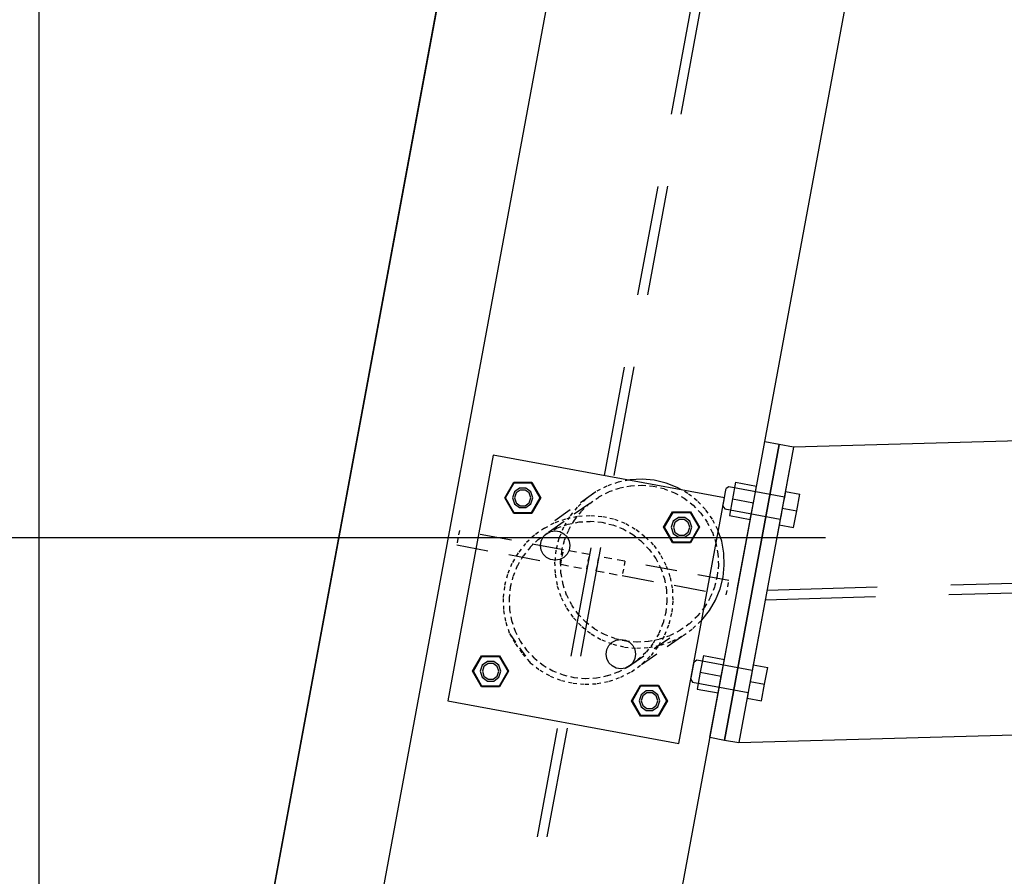
# Model space of a CAD drawing. Units: millimetres. Extents: x -630 to 630, y -446 to 452.
# Drawn here: x 376 to 402, y 67 to 90 of the extents above; entities that cross this region are included whole.
import ezdxf

# ---------------------------------------------------------------- set-up
doc = ezdxf.new("R2010")
doc.units = ezdxf.units.MM
doc.header["$LTSCALE"] = 25
doc.linetypes.add('HIDDEN', pattern=[1, 0.6, -0.4])
for name, color, linetype in [('3_Pièces', 7, 'Continuous'), ('5_Boulons', 7, 'Continuous'), ('96_Grille', 7, 'Continuous')]:
    doc.layers.add(name, color=color, linetype=linetype)

# ---------------------------------------------------------------- blocks, each defined once
blk = doc.blocks.new('BL1649059847_02861')
at = {"layer": '3_Pièces', "color": 174, "linetype": 'Continuous', "true_color": 0x0f01b2}
for points in [[(393.242, 95.349), (390.792, 95.332), (382.136, 48.606), (390.272, 48.606)], [(390.272, 48.606), (398.938, 95.388), (395.794, 95.366)]]:
    blk.add_lwpolyline(points, dxfattribs=at)
at = {"layer": '3_Pièces', "color": 174, "linetype": 'HIDDEN', "ltscale": 0.2, "true_color": 0x0f01b2}
for points in [[(394.733, 95.359), (386.072, 48.606)], [(394.998, 95.361), (386.336, 48.606)]]:
    blk.add_lwpolyline(points, dxfattribs=at)
blk = doc.blocks.new('BL1649059847_02889')
at = {"layer": '3_Pièces', "color": 99, "linetype": 'Continuous', "true_color": 0x256825}
blk.add_lwpolyline([(379.088, 48.206), (448.119, 48.206), (448.119, 96.596), (450.322, 96.596), (449.959, 137.906), (394.93, 137.902), (394.935, 95.94), (387.889, 95.711), (379.088, 48.206)], dxfattribs=at)
blk = doc.blocks.new('BL1649059847_02893')
at = {"layer": '5_Boulons', "color": 242, "linetype": 'Continuous', "true_color": 0xd91744}
for points in [[(395.031, 77.477), (394.946, 77.022), (394.862, 76.566), (395.432, 76.46)], [(395.031, 77.477), (395.601, 77.372)], [(394.686, 76.822), (394.702, 76.914), (394.73, 77.062), (394.757, 77.21), (394.774, 77.301)], [(394.848, 77.349), (394.774, 77.301)], [(396.359, 77.07), (394.848, 77.349)], [(395.432, 76.46), (395.517, 76.916), (395.601, 77.372)], [(396.388, 77.226), (396.359, 77.07)], [(396.388, 77.226), (396.781, 77.153)], [(394.946, 77.022), (395.517, 76.916)], [(396.337, 76.955), (396.303, 76.77)], [(396.359, 77.07), (396.337, 76.955)], [(396.612, 76.242), (396.696, 76.697), (396.781, 77.153)], [(394.686, 76.822), (394.737, 76.751)], [(394.737, 76.751), (396.248, 76.471)], [(396.303, 76.77), (396.269, 76.585)], [(396.303, 76.77), (396.696, 76.697)], [(396.248, 76.471), (396.219, 76.315)], [(396.269, 76.585), (396.248, 76.471)], [(396.219, 76.315), (396.612, 76.242)], [(394.156, 72.758), (394.072, 72.302), (393.987, 71.846), (394.558, 71.741)], [(394.156, 72.758), (394.727, 72.652)], [(394.558, 71.741), (394.642, 72.196), (394.727, 72.652)], [(393.811, 72.103), (393.828, 72.194), (393.856, 72.342), (393.883, 72.49), (393.9, 72.581)], [(393.974, 72.63), (393.9, 72.581)], [(395.484, 72.35), (393.974, 72.63)], [(395.513, 72.506), (395.484, 72.35)], [(395.513, 72.506), (395.907, 72.433)], [(395.738, 71.522), (395.822, 71.978), (395.907, 72.433)], [(393.811, 72.103), (393.863, 72.031)], [(394.072, 72.302), (394.642, 72.196)], [(395.463, 72.236), (395.429, 72.051)], [(395.484, 72.35), (395.463, 72.236)], [(393.863, 72.031), (395.373, 71.751)], [(395.395, 71.866), (395.373, 71.751)], [(395.429, 72.051), (395.395, 71.866)], [(395.429, 72.051), (395.822, 71.978)], [(395.373, 71.751), (395.344, 71.595)], [(395.344, 71.595), (395.738, 71.522)]]:
    blk.add_lwpolyline(points, dxfattribs=at)
blk = doc.blocks.new('BL1649059847_02895')
at = {"layer": '5_Boulons', "color": 242, "linetype": 'Continuous', "true_color": 0xd91744}
for points in [[(389.481, 76.626), (388.991, 76.626), (388.746, 77.05), (388.991, 77.474), (389.481, 77.474), (389.726, 77.05), (389.481, 76.626)], [(389.469, 76.645), (389.002, 76.645), (388.769, 77.05), (389.002, 77.455), (389.469, 77.455), (389.703, 77.05), (389.469, 76.645)], [(389.516, 77.05), (389.462, 77.215), (389.322, 77.316), (389.149, 77.316), (389.009, 77.215), (388.956, 77.05), (389.009, 76.885), (389.149, 76.784), (389.322, 76.784), (389.462, 76.885), (389.516, 77.05)], [(389.46, 77.05), (389.417, 77.182), (389.305, 77.263), (389.167, 77.263), (389.055, 77.182), (389.012, 77.05), (389.055, 76.918), (389.167, 76.837), (389.305, 76.837), (389.417, 76.918), (389.46, 77.05)], [(393.807, 75.824), (393.317, 75.824), (393.072, 76.248), (393.317, 76.673), (393.807, 76.673), (394.052, 76.248), (393.807, 75.824)], [(393.796, 75.844), (393.329, 75.844), (393.095, 76.248), (393.329, 76.653), (393.796, 76.653), (394.029, 76.248), (393.796, 75.844)], [(393.842, 76.248), (393.789, 76.413), (393.649, 76.515), (393.476, 76.515), (393.336, 76.413), (393.282, 76.248), (393.336, 76.084), (393.476, 75.982), (393.649, 75.982), (393.789, 76.084), (393.842, 76.248)], [(393.786, 76.248), (393.743, 76.38), (393.631, 76.462), (393.493, 76.462), (393.381, 76.38), (393.338, 76.248), (393.381, 76.117), (393.493, 76.035), (393.631, 76.035), (393.743, 76.117), (393.786, 76.248)], [(388.606, 71.906), (388.117, 71.906), (387.872, 72.33), (388.117, 72.754), (388.606, 72.754), (388.851, 72.33), (388.606, 71.906)], [(388.595, 71.926), (388.128, 71.926), (387.894, 72.33), (388.128, 72.735), (388.595, 72.735), (388.829, 72.33), (388.595, 71.926)], [(388.642, 72.33), (388.588, 72.495), (388.448, 72.597), (388.275, 72.597), (388.135, 72.495), (388.082, 72.33), (388.135, 72.166), (388.275, 72.064), (388.448, 72.064), (388.588, 72.166), (388.642, 72.33)], [(388.586, 72.33), (388.543, 72.462), (388.431, 72.543), (388.292, 72.543), (388.18, 72.462), (388.138, 72.33), (388.18, 72.199), (388.292, 72.117), (388.431, 72.117), (388.543, 72.199), (388.586, 72.33)], [(392.933, 71.105), (392.443, 71.105), (392.198, 71.529), (392.443, 71.953), (392.933, 71.953), (393.178, 71.529), (392.933, 71.105)], [(392.922, 71.124), (392.454, 71.124), (392.221, 71.529), (392.454, 71.933), (392.922, 71.933), (393.155, 71.529), (392.922, 71.124)], [(392.968, 71.529), (392.914, 71.693), (392.774, 71.795), (392.601, 71.795), (392.461, 71.693), (392.408, 71.529), (392.461, 71.364), (392.601, 71.262), (392.774, 71.262), (392.914, 71.364), (392.968, 71.529)], [(392.912, 71.529), (392.869, 71.66), (392.757, 71.742), (392.619, 71.742), (392.507, 71.66), (392.464, 71.529), (392.507, 71.397), (392.619, 71.316), (392.757, 71.316), (392.869, 71.397), (392.912, 71.529)]]:
    blk.add_lwpolyline(points, dxfattribs=at)
blk = doc.blocks.new('BL1649059847_02896')
at = {"layer": '5_Boulons', "color": 242, "linetype": 'Continuous', "true_color": 0xd91744}
for points in [[(390.5, 75.627), (390.443, 75.515), (390.355, 75.427), (390.243, 75.37), (390.119, 75.351), (389.996, 75.37), (389.884, 75.427), (389.796, 75.515), (389.739, 75.627), (389.719, 75.751), (389.739, 75.874), (389.796, 75.986), (389.884, 76.074), (389.996, 76.131), (390.119, 76.151), (390.243, 76.131), (390.355, 76.074), (390.443, 75.986), (390.5, 75.874), (390.519, 75.751), (390.5, 75.627)], [(392.289, 72.675), (392.232, 72.563), (392.144, 72.475), (392.032, 72.418), (391.909, 72.398), (391.785, 72.418), (391.674, 72.475), (391.585, 72.563), (391.528, 72.675), (391.509, 72.798), (391.528, 72.922), (391.585, 73.033), (391.674, 73.122), (391.785, 73.179), (391.909, 73.198), (392.032, 73.179), (392.144, 73.122), (392.232, 73.033), (392.289, 72.922), (392.309, 72.798), (392.289, 72.675)]]:
    blk.add_lwpolyline(points, dxfattribs=at)
blk = doc.blocks.new('BL1649059847_02901')
at = {"layer": '3_Pièces', "color": 174, "linetype": 'HIDDEN', "ltscale": 0.006621, "true_color": 0x0f01b2}
for points in [[(391.837, 77.475), (391.525, 77.366)], [(390.72, 76.794), (390.513, 76.535)], [(389.317, 75.809), (389.111, 75.55)], [(392.916, 72.998), (392.71, 72.739)], [(392.994, 73.043), (393.306, 73.152)], [(391.592, 72.058), (391.904, 72.167)]]:
    blk.add_lwpolyline(points, dxfattribs=at)
at = {"layer": '3_Pièces', "color": 174, "linetype": 'HIDDEN', "ltscale": 0.005845, "true_color": 0x0f01b2}
blk.add_lwpolyline([(392.124, 77.532), (391.837, 77.475)], dxfattribs=at)
at = {"layer": '3_Pièces', "color": 174, "linetype": 'Continuous', "true_color": 0x0f01b2}
for points in [[(392.162, 77.539), (392.124, 77.532)], [(392.491, 77.557), (392.162, 77.539)], [(392.819, 77.528), (392.491, 77.557)], [(393.139, 77.453), (392.819, 77.528)], [(393.444, 77.333), (393.139, 77.453)], [(393.561, 77.266), (393.444, 77.333)], [(394.653, 75.868), (394.56, 76.143)], [(394.713, 75.546), (394.653, 75.868)], [(394.725, 75.219), (394.713, 75.546)], [(394.691, 74.892), (394.725, 75.219)], [(394.611, 74.573), (394.691, 74.892)], [(394.485, 74.268), (394.611, 74.573)], [(394.318, 73.983), (394.485, 74.268)], [(394.112, 73.724), (394.318, 73.983)]]:
    blk.add_lwpolyline(points, dxfattribs=at)
at = {"layer": '3_Pièces', "color": 174, "linetype": 'HIDDEN', "ltscale": 0.034271, "true_color": 0x0f01b2}
for points in [[(391.23, 77.214), (389.828, 76.229)], [(391.062, 76.899), (389.66, 75.914)], [(392.116, 72.456), (393.518, 73.441)], [(392.469, 72.511), (393.871, 73.496)]]:
    blk.add_lwpolyline(points, dxfattribs=at)
at = {"layer": '3_Pièces', "color": 174, "linetype": 'HIDDEN', "ltscale": 0.00663, "true_color": 0x0f01b2}
for points in [[(391.23, 77.214), (390.96, 77.022)], [(389.828, 76.229), (389.558, 76.037)], [(393.601, 73.304), (393.871, 73.496)], [(392.199, 72.319), (392.469, 72.511)]]:
    blk.add_lwpolyline(points, dxfattribs=at)
at = {"layer": '3_Pièces', "color": 174, "linetype": 'HIDDEN', "ltscale": 0.006628, "true_color": 0x0f01b2}
for points in [[(391.525, 77.366), (391.23, 77.214)], [(389.828, 76.229), (390.123, 76.381)], [(389.558, 76.037), (389.317, 75.809)], [(393.871, 73.496), (394.112, 73.724)], [(393.306, 73.152), (393.601, 73.304)]]:
    blk.add_lwpolyline(points, dxfattribs=at)
at = {"layer": '3_Pièces', "color": 174, "linetype": 'HIDDEN', "ltscale": 0.006163, "true_color": 0x0f01b2}
for points in [[(391.313, 77.077), (391.587, 77.219)], [(389.911, 76.092), (390.185, 76.234)]]:
    blk.add_lwpolyline(points, dxfattribs=at)
at = {"layer": '3_Pièces', "color": 174, "linetype": 'HIDDEN', "ltscale": 0.006158, "true_color": 0x0f01b2}
for points in [[(391.587, 77.219), (391.878, 77.32)], [(390.647, 76.446), (390.838, 76.687)], [(390.185, 76.234), (390.476, 76.335)], [(389.436, 75.702), (389.244, 75.461)], [(394.185, 74.072), (393.993, 73.831)], [(393.244, 73.299), (392.953, 73.198)], [(391.551, 72.213), (391.842, 72.314)]]:
    blk.add_lwpolyline(points, dxfattribs=at)
at = {"layer": '3_Pièces', "color": 174, "linetype": 'HIDDEN', "ltscale": 0.006149, "true_color": 0x0f01b2}
for points in [[(391.878, 77.32), (392.18, 77.38)], [(390.476, 76.335), (390.777, 76.395)], [(394.341, 74.337), (394.185, 74.072)], [(392.953, 73.198), (392.652, 73.138)], [(392.938, 73.352), (392.783, 73.087)], [(391.25, 72.153), (391.551, 72.213)]]:
    blk.add_lwpolyline(points, dxfattribs=at)
at = {"layer": '3_Pièces', "color": 174, "linetype": 'HIDDEN', "ltscale": 0.006137, "true_color": 0x0f01b2}
for points in [[(392.18, 77.38), (392.486, 77.396)], [(390.777, 76.395), (391.084, 76.411)], [(390.374, 75.897), (390.491, 76.181)], [(389.089, 75.196), (388.972, 74.912)], [(394.457, 74.621), (394.341, 74.337)]]:
    blk.add_lwpolyline(points, dxfattribs=at)
at = {"layer": '3_Pièces', "color": 174, "linetype": 'HIDDEN', "ltscale": 0.006124, "true_color": 0x0f01b2}
for points in [[(392.486, 77.396), (392.791, 77.369)], [(391.084, 76.411), (391.389, 76.384)], [(390.638, 72.164), (390.943, 72.137)]]:
    blk.add_lwpolyline(points, dxfattribs=at)
at = {"layer": '3_Pièces', "color": 174, "linetype": 'HIDDEN', "ltscale": 0.00611, "true_color": 0x0f01b2}
for points in [[(392.791, 77.369), (393.088, 77.299)], [(391.389, 76.384), (391.686, 76.314)], [(392.04, 73.149), (391.743, 73.219)]]:
    blk.add_lwpolyline(points, dxfattribs=at)
at = {"layer": '3_Pièces', "color": 174, "linetype": 'HIDDEN', "ltscale": 0.006096, "true_color": 0x0f01b2}
for points in [[(393.088, 77.299), (393.372, 77.187)], [(391.686, 76.314), (391.97, 76.203)], [(390.057, 72.345), (390.341, 72.234)]]:
    blk.add_lwpolyline(points, dxfattribs=at)
at = {"layer": '3_Pièces', "color": 174, "linetype": 'HIDDEN', "ltscale": 0.00384, "true_color": 0x0f01b2}
blk.add_lwpolyline([(393.728, 77.17), (393.561, 77.266)], dxfattribs=at)
at = {"layer": '3_Pièces', "color": 174, "linetype": 'HIDDEN', "ltscale": 0.006627, "true_color": 0x0f01b2}
for points in [[(390.96, 77.022), (390.72, 76.794)], [(392.71, 72.739), (392.469, 72.511)], [(391.904, 72.167), (392.199, 72.319)]]:
    blk.add_lwpolyline(points, dxfattribs=at)
at = {"layer": '3_Pièces', "color": 174, "linetype": 'HIDDEN', "ltscale": 0.006166, "true_color": 0x0f01b2}
for points in [[(391.062, 76.899), (391.313, 77.077)], [(389.66, 75.914), (389.911, 76.092)]]:
    blk.add_lwpolyline(points, dxfattribs=at)
at = {"layer": '3_Pièces', "color": 174, "linetype": 'HIDDEN', "ltscale": 0.006084, "true_color": 0x0f01b2}
for points in [[(393.372, 77.187), (393.636, 77.037)], [(391.97, 76.203), (392.234, 76.052)], [(394.497, 75.825), (394.552, 75.526)], [(393.094, 74.84), (393.15, 74.541)], [(391.459, 73.33), (391.195, 73.481)]]:
    blk.add_lwpolyline(points, dxfattribs=at)
at = {"layer": '3_Pièces', "color": 174, "linetype": 'HIDDEN', "ltscale": 0.006075, "true_color": 0x0f01b2}
for points in [[(393.636, 77.037), (393.876, 76.85)], [(392.234, 76.052), (392.473, 75.865)], [(391.195, 73.481), (390.956, 73.668)], [(389.554, 72.683), (389.793, 72.496)]]:
    blk.add_lwpolyline(points, dxfattribs=at)
at = {"layer": '3_Pièces', "color": 174, "linetype": 'HIDDEN', "ltscale": 0.006532, "true_color": 0x0f01b2}
for points in [[(393.985, 76.969), (393.728, 77.17)], [(392.326, 76.185), (392.583, 75.984)], [(390.178, 74.65), (390.283, 74.341)], [(390.846, 73.549), (391.103, 73.347)], [(389.444, 72.564), (389.701, 72.362)]]:
    blk.add_lwpolyline(points, dxfattribs=at)
at = {"layer": '3_Pièces', "color": 174, "linetype": 'HIDDEN', "ltscale": 0.006526, "true_color": 0x0f01b2}
for points in [[(394.211, 76.733), (393.985, 76.969)], [(392.583, 75.984), (392.809, 75.749)], [(390.62, 73.784), (390.846, 73.549)]]:
    blk.add_lwpolyline(points, dxfattribs=at)
at = {"layer": '3_Pièces', "color": 174, "linetype": 'HIDDEN', "ltscale": 0.006164, "true_color": 0x0f01b2}
for points in [[(390.838, 76.687), (391.062, 76.899)], [(389.66, 75.914), (389.436, 75.702)], [(393.993, 73.831), (393.769, 73.619)], [(393.518, 73.441), (393.244, 73.299)], [(392.591, 72.846), (392.367, 72.634)], [(391.842, 72.314), (392.116, 72.456)]]:
    blk.add_lwpolyline(points, dxfattribs=at)
at = {"layer": '3_Pièces', "color": 174, "linetype": 'HIDDEN', "ltscale": 0.006069, "true_color": 0x0f01b2}
for points in [[(393.876, 76.85), (394.085, 76.63)], [(392.473, 75.865), (392.683, 75.645)], [(392.859, 75.398), (392.997, 75.128)], [(390.571, 74.135), (390.432, 74.405)], [(390.956, 73.668), (390.746, 73.888)], [(389.03, 73.42), (389.168, 73.15)]]:
    blk.add_lwpolyline(points, dxfattribs=at)
at = {"layer": '3_Pièces', "color": 174, "linetype": 'HIDDEN', "ltscale": 0.006523, "true_color": 0x0f01b2}
for points in [[(394.4, 76.468), (394.211, 76.733)], [(392.809, 75.749), (392.998, 75.483)], [(390.432, 74.05), (390.62, 73.784)], [(389.041, 73.074), (389.23, 72.807)]]:
    blk.add_lwpolyline(points, dxfattribs=at)
at = {"layer": '3_Pièces', "color": 174, "linetype": 'HIDDEN', "ltscale": 0.006622, "true_color": 0x0f01b2}
blk.add_lwpolyline([(390.123, 76.381), (390.435, 76.49)], dxfattribs=at)
at = {"layer": '3_Pièces', "color": 174, "linetype": 'HIDDEN', "ltscale": 0.006611, "true_color": 0x0f01b2}
for points in [[(390.513, 76.535), (390.346, 76.25)], [(389.111, 75.55), (388.944, 75.265)], [(393.083, 73.283), (392.916, 72.998)]]:
    blk.add_lwpolyline(points, dxfattribs=at)
at = {"layer": '3_Pièces', "color": 174, "linetype": 'HIDDEN', "ltscale": 0.006612, "true_color": 0x0f01b2}
for points in [[(390.435, 76.49), (390.76, 76.554)], [(392.67, 72.979), (392.994, 73.043)], [(391.267, 71.994), (391.592, 72.058)]]:
    blk.add_lwpolyline(points, dxfattribs=at)
at = {"layer": '3_Pièces', "color": 174, "linetype": 'HIDDEN', "ltscale": 0.006148, "true_color": 0x0f01b2}
for points in [[(390.491, 76.181), (390.647, 76.446)], [(389.244, 75.461), (389.089, 75.196)]]:
    blk.add_lwpolyline(points, dxfattribs=at)
at = {"layer": '3_Pièces', "color": 174, "linetype": 'HIDDEN', "ltscale": 0.006599, "true_color": 0x0f01b2}
for points in [[(390.76, 76.554), (391.089, 76.572)], [(390.346, 76.25), (390.221, 75.945)], [(392.34, 72.961), (392.67, 72.979)]]:
    blk.add_lwpolyline(points, dxfattribs=at)
at = {"layer": '3_Pièces', "color": 174, "linetype": 'HIDDEN', "ltscale": 0.006585, "true_color": 0x0f01b2}
for points in [[(391.089, 76.572), (391.417, 76.543)], [(392.012, 72.99), (392.34, 72.961)], [(390.61, 72.005), (390.938, 71.976)]]:
    blk.add_lwpolyline(points, dxfattribs=at)
at = {"layer": '3_Pièces', "color": 174, "linetype": 'HIDDEN', "ltscale": 0.00657, "true_color": 0x0f01b2}
for points in [[(391.417, 76.543), (391.737, 76.468)], [(391.692, 73.065), (392.012, 72.99)]]:
    blk.add_lwpolyline(points, dxfattribs=at)
at = {"layer": '3_Pièces', "color": 174, "linetype": 'HIDDEN', "ltscale": 0.006556, "true_color": 0x0f01b2}
blk.add_lwpolyline([(391.737, 76.468), (392.042, 76.348)], dxfattribs=at)
at = {"layer": '3_Pièces', "color": 174, "linetype": 'HIDDEN', "ltscale": 0.006067, "true_color": 0x0f01b2}
for points in [[(394.085, 76.63), (394.261, 76.383)], [(392.683, 75.645), (392.859, 75.398)], [(390.746, 73.888), (390.571, 74.135)], [(389.168, 73.15), (389.344, 72.903)]]:
    blk.add_lwpolyline(points, dxfattribs=at)
at = {"layer": '3_Pièces', "color": 174, "linetype": 'HIDDEN', "ltscale": 0.006525, "true_color": 0x0f01b2}
for points in [[(394.548, 76.177), (394.4, 76.468)], [(392.998, 75.483), (393.146, 75.192)], [(390.283, 74.341), (390.432, 74.05)]]:
    blk.add_lwpolyline(points, dxfattribs=at)
at = {"layer": '3_Pièces', "color": 174, "linetype": 'HIDDEN', "ltscale": 0.006542, "true_color": 0x0f01b2}
for points in [[(392.042, 76.348), (392.326, 76.185)], [(388.716, 73.987), (388.776, 73.665)], [(391.103, 73.347), (391.387, 73.185)], [(389.701, 72.362), (389.985, 72.2)]]:
    blk.add_lwpolyline(points, dxfattribs=at)
at = {"layer": '3_Pièces', "color": 174, "linetype": 'HIDDEN', "ltscale": 0.006068, "true_color": 0x0f01b2}
for points in [[(394.261, 76.383), (394.399, 76.113)], [(389.344, 72.903), (389.554, 72.683)]]:
    blk.add_lwpolyline(points, dxfattribs=at)
at = {"layer": '3_Pièces', "color": 174, "linetype": 'HIDDEN', "ltscale": 0.000716945, "true_color": 0x0f01b2}
blk.add_lwpolyline([(394.56, 76.143), (394.548, 76.177)], dxfattribs=at)
at = {"layer": '3_Pièces', "color": 174, "linetype": 'HIDDEN', "ltscale": 0.006584, "true_color": 0x0f01b2}
for points in [[(390.221, 75.945), (390.14, 75.626)], [(388.819, 74.96), (388.738, 74.641)], [(393.289, 73.907), (393.208, 73.588)]]:
    blk.add_lwpolyline(points, dxfattribs=at)
at = {"layer": '3_Pièces', "color": 174, "linetype": 'HIDDEN', "ltscale": 0.006123, "true_color": 0x0f01b2}
for points in [[(390.299, 75.6), (390.374, 75.897)], [(388.972, 74.912), (388.897, 74.615)], [(394.532, 74.918), (394.457, 74.621)], [(393.13, 73.933), (393.055, 73.636)], [(392.345, 73.122), (392.04, 73.149)]]:
    blk.add_lwpolyline(points, dxfattribs=at)
at = {"layer": '3_Pièces', "color": 174, "linetype": 'HIDDEN', "ltscale": 0.006074, "true_color": 0x0f01b2}
for points in [[(394.399, 76.113), (394.497, 75.825)], [(392.997, 75.128), (393.094, 74.84)], [(390.432, 74.405), (390.335, 74.693)], [(388.933, 73.708), (389.03, 73.42)]]:
    blk.add_lwpolyline(points, dxfattribs=at)
at = {"layer": '3_Pièces', "color": 174, "linetype": 'HIDDEN', "ltscale": 0.006569, "true_color": 0x0f01b2}
for points in [[(390.14, 75.626), (390.106, 75.299)], [(388.738, 74.641), (388.704, 74.314)], [(393.323, 74.234), (393.289, 73.907)], [(390.29, 72.08), (390.61, 72.005)]]:
    blk.add_lwpolyline(points, dxfattribs=at)
at = {"layer": '3_Pièces', "color": 174, "linetype": 'HIDDEN', "ltscale": 0.006109, "true_color": 0x0f01b2}
for points in [[(390.268, 75.296), (390.299, 75.6)], [(394.564, 75.222), (394.532, 74.918)], [(388.897, 74.615), (388.865, 74.311)], [(393.162, 74.237), (393.13, 73.933)], [(390.341, 72.234), (390.638, 72.164)]]:
    blk.add_lwpolyline(points, dxfattribs=at)
at = {"layer": '3_Pièces', "color": 174, "linetype": 'HIDDEN', "ltscale": 0.006095, "true_color": 0x0f01b2}
for points in [[(394.552, 75.526), (394.564, 75.222)], [(390.279, 74.992), (390.268, 75.296)], [(393.15, 74.541), (393.162, 74.237)], [(388.865, 74.311), (388.877, 74.007)]]:
    blk.add_lwpolyline(points, dxfattribs=at)
at = {"layer": '3_Pièces', "color": 174, "linetype": 'HIDDEN', "ltscale": 0.006598, "true_color": 0x0f01b2}
for points in [[(388.944, 75.265), (388.819, 74.96)], [(393.208, 73.588), (393.083, 73.283)]]:
    blk.add_lwpolyline(points, dxfattribs=at)
at = {"layer": '3_Pièces', "color": 174, "linetype": 'HIDDEN', "ltscale": 0.006554, "true_color": 0x0f01b2}
for points in [[(390.106, 75.299), (390.119, 74.972)], [(393.311, 74.561), (393.323, 74.234)], [(388.704, 74.314), (388.716, 73.987)]]:
    blk.add_lwpolyline(points, dxfattribs=at)
at = {"layer": '3_Pièces', "color": 174, "linetype": 'HIDDEN', "ltscale": 0.006531, "true_color": 0x0f01b2}
for points in [[(393.146, 75.192), (393.251, 74.883)], [(388.776, 73.665), (388.881, 73.356)]]:
    blk.add_lwpolyline(points, dxfattribs=at)
at = {"layer": '3_Pièces', "color": 174, "linetype": 'HIDDEN', "ltscale": 0.006541, "true_color": 0x0f01b2}
for points in [[(390.119, 74.972), (390.178, 74.65)], [(393.251, 74.883), (393.311, 74.561)]]:
    blk.add_lwpolyline(points, dxfattribs=at)
at = {"layer": '3_Pièces', "color": 174, "linetype": 'HIDDEN', "ltscale": 0.006083, "true_color": 0x0f01b2}
for points in [[(390.335, 74.693), (390.279, 74.992)], [(388.877, 74.007), (388.933, 73.708)]]:
    blk.add_lwpolyline(points, dxfattribs=at)
at = {"layer": '3_Pièces', "color": 174, "linetype": 'HIDDEN', "ltscale": 0.006136, "true_color": 0x0f01b2}
blk.add_lwpolyline([(393.055, 73.636), (392.938, 73.352)], dxfattribs=at)
at = {"layer": '3_Pièces', "color": 174, "linetype": 'HIDDEN', "ltscale": 0.006165, "true_color": 0x0f01b2}
for points in [[(393.769, 73.619), (393.518, 73.441)], [(392.367, 72.634), (392.116, 72.456)]]:
    blk.add_lwpolyline(points, dxfattribs=at)
at = {"layer": '3_Pièces', "color": 174, "linetype": 'HIDDEN', "ltscale": 0.018774, "true_color": 0x0f01b2}
blk.add_lwpolyline([(388.881, 73.356), (389.421, 72.588)], dxfattribs=at)
at = {"layer": '3_Pièces', "color": 174, "linetype": 'HIDDEN', "ltscale": 0.006492, "true_color": 0x0f01b2}
blk.add_lwpolyline([(388.881, 73.356), (389.041, 73.074)], dxfattribs=at)
at = {"layer": '3_Pièces', "color": 174, "linetype": 'HIDDEN', "ltscale": 0.006555, "true_color": 0x0f01b2}
for points in [[(391.387, 73.185), (391.692, 73.065)], [(389.985, 72.2), (390.29, 72.08)]]:
    blk.add_lwpolyline(points, dxfattribs=at)
at = {"layer": '3_Pièces', "color": 174, "linetype": 'HIDDEN', "ltscale": 0.006097, "true_color": 0x0f01b2}
blk.add_lwpolyline([(391.743, 73.219), (391.459, 73.33)], dxfattribs=at)
at = {"layer": '3_Pièces', "color": 174, "linetype": 'HIDDEN', "ltscale": 0.006138, "true_color": 0x0f01b2}
for points in [[(392.652, 73.138), (392.345, 73.122)], [(390.943, 72.137), (391.25, 72.153)]]:
    blk.add_lwpolyline(points, dxfattribs=at)
at = {"layer": '3_Pièces', "color": 174, "linetype": 'HIDDEN', "ltscale": 0.006157, "true_color": 0x0f01b2}
blk.add_lwpolyline([(392.783, 73.087), (392.591, 72.846)], dxfattribs=at)
at = {"layer": '3_Pièces', "color": 174, "linetype": 'HIDDEN', "ltscale": 0.005821, "true_color": 0x0f01b2}
blk.add_lwpolyline([(389.23, 72.807), (389.421, 72.588)], dxfattribs=at)
at = {"layer": '3_Pièces', "color": 174, "linetype": 'HIDDEN', "ltscale": 0.000669998, "true_color": 0x0f01b2}
blk.add_lwpolyline([(389.421, 72.588), (389.444, 72.564)], dxfattribs=at)
at = {"layer": '3_Pièces', "color": 174, "linetype": 'HIDDEN', "ltscale": 0.006085, "true_color": 0x0f01b2}
blk.add_lwpolyline([(389.793, 72.496), (390.057, 72.345)], dxfattribs=at)
at = {"layer": '3_Pièces', "color": 174, "linetype": 'HIDDEN', "ltscale": 0.0066, "true_color": 0x0f01b2}
blk.add_lwpolyline([(390.938, 71.976), (391.267, 71.994)], dxfattribs=at)
blk = doc.blocks.new('BL1649059847_02903')
at = {"layer": '3_Pièces', "color": 174, "linetype": 'Continuous', "true_color": 0x0f01b2}
blk.add_lwpolyline([(396.611, 78.432), (395.121, 70.388), (427.039, 71.281), (427.039, 79.284), (396.611, 78.432)], dxfattribs=at)
at = {"layer": '3_Pièces', "color": 174, "linetype": 'HIDDEN', "ltscale": 0.2, "true_color": 0x0f01b2}
for points in [[(395.89, 74.541), (427.039, 75.413)], [(395.842, 74.279), (427.039, 75.153)]]:
    blk.add_lwpolyline(points, dxfattribs=at)
blk = doc.blocks.new('BL1649059847_02912')
at = {"layer": '3_Pièces', "color": 242, "linetype": 'Continuous', "true_color": 0xd91744}
blk.add_lwpolyline([(396.611, 78.432), (396.218, 78.505), (394.727, 70.46), (395.121, 70.388)], dxfattribs=at)
at = {"layer": '3_Pièces', "color": 242, "linetype": 'HIDDEN', "ltscale": 0.163635, "true_color": 0xd91744}
blk.add_lwpolyline([(396.611, 78.432), (395.121, 70.388)], dxfattribs=at)
blk = doc.blocks.new('BL1649059847_02917')
at = {"layer": '3_Pièces', "color": 242, "linetype": 'HIDDEN', "ltscale": 0.163635, "true_color": 0xd91744}
blk.add_lwpolyline([(394.334, 70.533), (395.824, 78.578)], dxfattribs=at)
at = {"layer": '3_Pièces', "color": 242, "linetype": 'Continuous', "true_color": 0xd91744}
for points in [[(394.727, 70.46), (396.218, 78.505), (395.824, 78.578)], [(394.334, 70.533), (394.727, 70.46)]]:
    blk.add_lwpolyline(points, dxfattribs=at)
blk = doc.blocks.new('BL1649059847_02918')
at = {"layer": '3_Pièces', "color": 242, "linetype": 'HIDDEN', "ltscale": 0.008, "true_color": 0xd91744}
for points in [[(387.515, 76.16), (387.442, 75.767)], [(390.274, 75.242), (390.347, 75.636)], [(390.982, 75.111), (391.055, 75.505)]]:
    blk.add_lwpolyline(points, dxfattribs=at)
at = {"layer": '3_Pièces', "color": 242, "linetype": 'HIDDEN', "ltscale": 0.0576, "true_color": 0xd91744}
blk.add_lwpolyline([(390.347, 75.636), (387.515, 76.16)], dxfattribs=at)
at = {"layer": '3_Pièces', "color": 242, "linetype": 'HIDDEN', "ltscale": 0.057599, "true_color": 0xd91744}
blk.add_lwpolyline([(387.442, 75.767), (390.274, 75.242)], dxfattribs=at)
at = {"layer": '3_Pièces', "color": 242, "linetype": 'HIDDEN', "ltscale": 0.0144, "true_color": 0xd91744}
for points in [[(391.055, 75.505), (390.347, 75.636)], [(390.274, 75.242), (390.982, 75.111)]]:
    blk.add_lwpolyline(points, dxfattribs=at)
blk = doc.blocks.new('BL1649059847_02919')
at = {"layer": '3_Pièces', "color": 242, "linetype": 'HIDDEN', "ltscale": 0.008, "true_color": 0xd91744}
for points in [[(391.238, 75.064), (391.31, 75.457)], [(392.018, 75.326), (391.946, 74.933)], [(394.777, 74.408), (394.85, 74.802)]]:
    blk.add_lwpolyline(points, dxfattribs=at)
at = {"layer": '3_Pièces', "color": 242, "linetype": 'HIDDEN', "ltscale": 0.0144, "true_color": 0xd91744}
blk.add_lwpolyline([(392.018, 75.326), (391.31, 75.457)], dxfattribs=at)
at = {"layer": '3_Pièces', "color": 242, "linetype": 'HIDDEN', "ltscale": 0.057601, "true_color": 0xd91744}
for points in [[(394.85, 74.802), (392.018, 75.326)], [(391.946, 74.933), (394.777, 74.408)]]:
    blk.add_lwpolyline(points, dxfattribs=at)
at = {"layer": '3_Pièces', "color": 242, "linetype": 'HIDDEN', "ltscale": 0.014399, "true_color": 0xd91744}
blk.add_lwpolyline([(391.238, 75.064), (391.946, 74.933)], dxfattribs=at)
blk = doc.blocks.new('BL1649059847_02920')
at = {"layer": '3_Pièces', "color": 242, "linetype": 'Continuous', "true_color": 0xd91744}
blk.add_lwpolyline([(393.489, 70.363), (394.728, 77.05), (388.435, 78.215), (387.196, 71.529), (393.489, 70.363)], dxfattribs=at)
blk = doc.blocks.new('BL1649059847_02942')
at = {"layer": '96_Grille', "color": 242, "linetype": 'Continuous', "true_color": 0xd91744}
blk.add_lwpolyline([(357.574, 75.973), (397.477, 75.973)], dxfattribs=at)
blk = doc.blocks.new('BL1649059847_02943')
at = {"layer": '3_Pièces', "color": 242, "linetype": 'Continuous', "true_color": 0xd91744}
blk.add_lwpolyline([(376.074, 46.899), (376.074, 99.715)], dxfattribs=at)
blk = doc.blocks.new('BL1649059847_02952')
at = {"layer": '3_Pièces', "color": 99, "linetype": 'Continuous', "true_color": 0x256825}
blk.add_lwpolyline([(376.034, 48.906), (379.112, 48.336), (387.856, 95.533)], dxfattribs=at)

msp = doc.modelspace()

# ---------------------------------------------------------------- block references
at = {"layer": '3_Pièces'}
for name in ['BL1649059847_02889', 'BL1649059847_02861', 'BL1649059847_02903', 'BL1649059847_02917', 'BL1649059847_02912', 'BL1649059847_02920', 'BL1649059847_02901', 'BL1649059847_02918', 'BL1649059847_02919']:
    msp.add_blockref(name, (0, 0), dxfattribs=at)
at = {"layer": '5_Boulons'}
for name in ['BL1649059847_02895', 'BL1649059847_02893', 'BL1649059847_02896']:
    msp.add_blockref(name, (0, 0), dxfattribs=at)

# ---------------------------------------------------------------- next in the draw order: block references
at = {"layer": '96_Grille'}
msp.add_blockref('BL1649059847_02942', (0, 0), dxfattribs=at)

# ---------------------------------------------------------------- next in the draw order: block references
at = {"layer": '3_Pièces'}
for name in ['BL1649059847_02943', 'BL1649059847_02952']:
    msp.add_blockref(name, (0, 0), dxfattribs=at)

doc.saveas('drawing.dxf')
